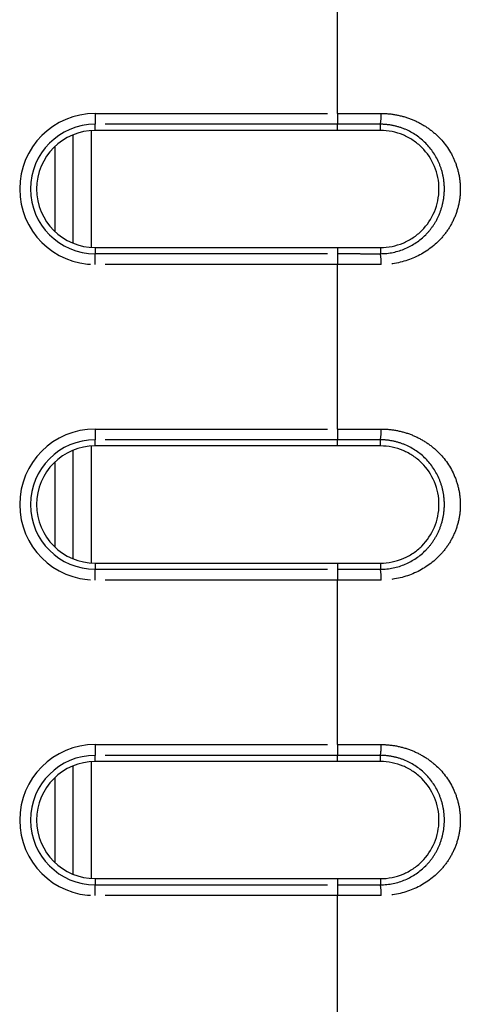
# Model space of a CAD drawing. Extents: x 337 to 3222, y 102 to 2387.
# Drawn here: x 550 to 562, y 1217 to 1244 of the extents above; entities that cross this region are included whole.
import ezdxf

# ---------------------------------------------------------------- set-up
doc = ezdxf.new("R2010")
doc.units = 0
doc.linetypes.add('PHANTOM', pattern=[12.7, 6.35, -1.27, 1.27, -1.27, 1.27, -1.27])
doc.layers.get('0').update_dxf_attribs({"linetype": 'CONTINUOUS'})

msp = doc.modelspace()

# ---------------------------------------------------------------- linework, layer by layer
at = {"color": 8, "linetype": 'PHANTOM'}
for p, q in [((558.791, 1241.13), (558.791, 1245.628)), ((552.167, 1241.13), (558.791, 1241.13)), ((552.167, 1241.13), (552.167, 1240.834)), ((558.791, 1241.13), (558.791, 1240.834)), ((558.791, 1240.834), (552.167, 1240.834)), ((552.167, 1240.666), (552.167, 1240.834)), ((558.791, 1240.666), (558.791, 1240.834)), ((559.967, 1240.666), (559.964, 1240.835)), ((551.567, 1237.583), (551.567, 1240.55)), ((552.167, 1237.466), (552.167, 1237.299)), ((558.791, 1237.466), (558.791, 1237.299)), ((559.967, 1237.466), (559.964, 1237.298)), ((552.167, 1237.299), (558.791, 1237.299)), ((552.167, 1237.003), (552.167, 1237.299)), ((558.791, 1237.299), (558.791, 1237.003)), ((558.791, 1237.003), (552.167, 1237.003)), ((558.791, 1232.505), (558.791, 1237.003)), ((552.167, 1232.505), (558.791, 1232.505)), ((552.167, 1232.505), (552.167, 1232.21)), ((558.791, 1232.505), (558.791, 1232.21)), ((558.791, 1232.21), (552.167, 1232.21)), ((552.167, 1232.042), (552.167, 1232.21)), ((558.791, 1232.042), (558.791, 1232.21)), ((559.967, 1232.042), (559.964, 1232.211)), ((551.567, 1228.959), (551.567, 1231.925)), ((552.167, 1228.842), (552.167, 1228.674)), ((558.791, 1228.842), (558.791, 1228.674)), ((559.967, 1228.842), (559.964, 1228.673)), ((552.167, 1228.674), (558.791, 1228.674)), ((552.167, 1228.379), (552.167, 1228.674)), ((558.791, 1228.674), (558.791, 1228.379)), ((558.791, 1228.379), (552.167, 1228.379)), ((558.791, 1223.881), (558.791, 1228.379)), ((552.167, 1223.881), (558.791, 1223.881)), ((552.167, 1223.881), (552.167, 1223.586)), ((558.791, 1223.881), (558.791, 1223.586)), ((558.791, 1223.586), (552.167, 1223.586)), ((552.167, 1223.418), (552.167, 1223.586)), ((558.791, 1223.418), (558.791, 1223.586)), ((559.967, 1223.418), (559.964, 1223.586)), ((551.567, 1220.334), (551.567, 1223.301)), ((552.167, 1220.218), (552.167, 1220.05)), ((558.791, 1220.218), (558.791, 1220.05)), ((559.967, 1220.218), (559.964, 1220.049)), ((552.167, 1220.05), (558.791, 1220.05)), ((552.167, 1219.754), (552.167, 1220.05)), ((558.791, 1220.05), (558.791, 1219.754)), ((558.791, 1219.754), (552.167, 1219.754)), ((558.791, 1215.257), (558.791, 1219.754))]:
    msp.add_line(p, q, dxfattribs=at)
at = {"color": 7, "linetype": 'CONTINUOUS'}
for p, q in [((552.067, 1237.47), (552.067, 1240.663)), ((558.791, 1240.666), (552.167, 1240.666)), ((551.067, 1240.228), (551.067, 1237.905)), ((552.167, 1237.466), (558.791, 1237.466)), ((552.067, 1228.845), (552.067, 1232.039)), ((558.791, 1232.042), (552.167, 1232.042)), ((551.067, 1231.604), (551.067, 1229.28)), ((552.167, 1228.842), (558.791, 1228.842)), ((552.067, 1220.221), (552.067, 1223.415)), ((558.791, 1223.418), (552.167, 1223.418)), ((551.067, 1222.98), (551.067, 1220.656)), ((552.167, 1220.218), (558.791, 1220.218))]:
    msp.add_line(p, q, dxfattribs=at)
at = {"color": 8, "linetype": 'PHANTOM'}
for centre, radius, start, end in [((552.167, 1239.066), 2.063, 90, 270), ((558.759, 1241.07), 1.228, 348.9557, 2.8107), ((552.167, 1239.066), 1.768, 90, 270), ((558.759, 1237.062), 1.228, 357.1989, 11.0554), ((552.167, 1230.442), 2.063, 90, 270), ((558.759, 1232.446), 1.228, 348.9561, 2.8106), ((552.167, 1230.442), 1.768, 90, 270), ((558.759, 1228.438), 1.228, 357.199, 11.055), ((552.167, 1221.818), 2.063, 90, 270), ((558.759, 1223.822), 1.228, 348.9566, 2.8105), ((552.167, 1221.818), 1.768, 90, 270), ((558.759, 1219.814), 1.228, 357.1991, 11.0543)]:
    msp.add_arc(centre, radius, start, end, dxfattribs=at)
at = {"color": 7, "linetype": 'CONTINUOUS'}
for centre in [(552.167, 1239.066), (552.167, 1230.442), (552.167, 1221.818)]:
    msp.add_arc(centre, 1.6, 90, 270, dxfattribs=at)
at = {"color": 8, "linetype": 'PHANTOM'}
for points, knots in [([(558.791, 1241.13), (558.883, 1241.13), (558.975, 1241.13), (559.067, 1241.13), (559.168, 1241.13), (559.27, 1241.13), (559.371, 1241.13), (559.473, 1241.13), (559.575, 1241.13), (559.677, 1241.13), (559.78, 1241.13), (559.883, 1241.13), (559.986, 1241.131)], [0, 0, 0, 0, 0.000276502, 0.000276502, 0.000276502, 0.000580093, 0.000580093, 0.000580093, 0.000886754, 0.000886754, 0.000886754, 0.001195921, 0.001195921, 0.001195921, 0.001195921]), ([(559.986, 1241.131), (560.127, 1241.131), (560.267, 1241.118), (560.541, 1241.066), (560.676, 1241.027), (560.934, 1240.927), (561.056, 1240.865), (561.289, 1240.72), (561.398, 1240.637), (561.697, 1240.36), (561.861, 1240.135), (562.03, 1239.759), (562.075, 1239.624), (562.134, 1239.35), (562.149, 1239.211), (562.15, 1238.929), (562.135, 1238.786), (562.076, 1238.513), (562.032, 1238.379), (561.918, 1238.125), (561.85, 1238.006), (561.69, 1237.784), (561.598, 1237.681), (561.299, 1237.404), (561.062, 1237.257), (560.55, 1237.057), (560.269, 1237.002), (559.986, 1237.002)], [0, 0, 0, 0, 0.0625, 0.0625, 0.125, 0.125, 0.1875, 0.1875, 0.25, 0.25, 0.375, 0.375, 0.4375, 0.4375, 0.5, 0.5, 0.5625, 0.5625, 0.625, 0.625, 0.6875, 0.6875, 0.75, 0.75, 0.875, 0.875, 1, 1, 1, 1]), ([(559.964, 1240.835), (559.964, 1240.835), (559.964, 1240.835), (559.964, 1240.835), (559.864, 1240.835), (559.764, 1240.835), (559.664, 1240.835), (559.565, 1240.835), (559.465, 1240.834), (559.365, 1240.834), (559.265, 1240.834), (559.165, 1240.834), (559.066, 1240.834), (558.974, 1240.834), (558.882, 1240.834), (558.791, 1240.834)], [-0.00000006, -0.00000006, -0.00000006, -0.00000006, 0, 0, 0, 0.000300444, 0.000300444, 0.000300444, 0.000600242, 0.000600242, 0.000600242, 0.000899347, 0.000899347, 0.000899347, 0.001174429, 0.001174429, 0.001174429, 0.001174429]), ([(559.964, 1237.298), (560.2, 1237.298), (560.435, 1237.347), (560.855, 1237.526), (561.046, 1237.657), (561.283, 1237.897), (561.356, 1237.986), (561.481, 1238.175), (561.535, 1238.276), (561.623, 1238.49), (561.657, 1238.603), (561.703, 1238.832), (561.715, 1238.951), (561.714, 1239.187), (561.703, 1239.304), (561.657, 1239.534), (561.622, 1239.647), (561.49, 1239.964), (561.362, 1240.156), (561.046, 1240.476), (560.855, 1240.607), (560.539, 1240.742), (560.426, 1240.777), (560.199, 1240.823), (560.082, 1240.835), (559.964, 1240.835)], [0, 0, 0, 0, 0.125, 0.125, 0.25, 0.25, 0.3125, 0.3125, 0.375, 0.375, 0.4375, 0.4375, 0.5, 0.5, 0.5625, 0.5625, 0.625, 0.625, 0.75, 0.75, 0.875, 0.875, 0.9375, 0.9375, 1, 1, 1, 1]), ([(558.791, 1237.299), (558.883, 1237.299), (558.975, 1237.299), (559.068, 1237.299), (559.167, 1237.299), (559.267, 1237.299), (559.366, 1237.299), (559.466, 1237.298), (559.565, 1237.298), (559.665, 1237.298), (559.765, 1237.298), (559.865, 1237.298), (559.964, 1237.298), (559.964, 1237.298), (559.964, 1237.298), (559.964, 1237.298)], [0, 0, 0, 0, 0.000276919, 0.000276919, 0.000276919, 0.000575468, 0.000575468, 0.000575468, 0.000874706, 0.000874706, 0.000874706, 0.001174586, 0.001174586, 0.001174586, 0.001174646, 0.001174646, 0.001174646, 0.001174646]), ([(559.986, 1237.002), (559.883, 1237.003), (559.781, 1237.003), (559.678, 1237.003), (559.576, 1237.003), (559.474, 1237.003), (559.372, 1237.003), (559.271, 1237.003), (559.17, 1237.003), (559.069, 1237.003), (558.976, 1237.003), (558.883, 1237.003), (558.791, 1237.003)], [0, 0, 0, 0, 0.000308537, 0.000308537, 0.000308537, 0.000614579, 0.000614579, 0.000614579, 0.000917566, 0.000917566, 0.000917566, 0.001195873, 0.001195873, 0.001195873, 0.001195873]), ([(558.791, 1232.505), (558.883, 1232.505), (558.975, 1232.505), (559.067, 1232.505), (559.168, 1232.505), (559.27, 1232.505), (559.371, 1232.505), (559.473, 1232.505), (559.575, 1232.506), (559.677, 1232.506), (559.78, 1232.506), (559.883, 1232.506), (559.986, 1232.506)], [0, 0, 0, 0, 0.000276502, 0.000276502, 0.000276502, 0.000580092, 0.000580092, 0.000580092, 0.000886753, 0.000886753, 0.000886753, 0.00119592, 0.00119592, 0.00119592, 0.00119592]), ([(559.986, 1232.506), (560.127, 1232.506), (560.267, 1232.493), (560.541, 1232.442), (560.676, 1232.403), (560.934, 1232.302), (561.056, 1232.241), (561.289, 1232.096), (561.398, 1232.012), (561.697, 1231.736), (561.861, 1231.51), (562.03, 1231.134), (562.075, 1231), (562.134, 1230.725), (562.149, 1230.586), (562.15, 1230.305), (562.135, 1230.162), (562.076, 1229.888), (562.032, 1229.755), (561.918, 1229.5), (561.85, 1229.382), (561.69, 1229.16), (561.598, 1229.057), (561.299, 1228.78), (561.062, 1228.632), (560.55, 1228.432), (560.269, 1228.377), (559.986, 1228.378)], [0, 0, 0, 0, 0.0625, 0.0625, 0.125, 0.125, 0.1875, 0.1875, 0.25, 0.25, 0.375, 0.375, 0.4375, 0.4375, 0.5, 0.5, 0.5625, 0.5625, 0.625, 0.625, 0.6875, 0.6875, 0.75, 0.75, 0.875, 0.875, 1, 1, 1, 1]), ([(559.964, 1232.211), (559.964, 1232.211), (559.964, 1232.211), (559.964, 1232.211), (559.864, 1232.21), (559.764, 1232.21), (559.664, 1232.21), (559.565, 1232.21), (559.465, 1232.21), (559.365, 1232.21), (559.265, 1232.21), (559.165, 1232.21), (559.066, 1232.21), (558.974, 1232.21), (558.882, 1232.21), (558.791, 1232.21)], [-0.00000006, -0.00000006, -0.00000006, -0.00000006, 0, 0, 0, 0.000300444, 0.000300444, 0.000300444, 0.000600242, 0.000600242, 0.000600242, 0.000899347, 0.000899347, 0.000899347, 0.001174429, 0.001174429, 0.001174429, 0.001174429]), ([(559.964, 1228.673), (560.2, 1228.674), (560.435, 1228.723), (560.855, 1228.902), (561.046, 1229.033), (561.283, 1229.273), (561.356, 1229.362), (561.481, 1229.551), (561.535, 1229.652), (561.623, 1229.866), (561.657, 1229.978), (561.703, 1230.207), (561.715, 1230.327), (561.714, 1230.563), (561.703, 1230.679), (561.657, 1230.909), (561.622, 1231.022), (561.49, 1231.339), (561.362, 1231.532), (561.046, 1231.852), (560.855, 1231.983), (560.539, 1232.117), (560.426, 1232.152), (560.199, 1232.199), (560.082, 1232.211), (559.964, 1232.211)], [0, 0, 0, 0, 0.125, 0.125, 0.25, 0.25, 0.3125, 0.3125, 0.375, 0.375, 0.4375, 0.4375, 0.5, 0.5, 0.5625, 0.5625, 0.625, 0.625, 0.75, 0.75, 0.875, 0.875, 0.9375, 0.9375, 1, 1, 1, 1]), ([(558.791, 1228.674), (558.883, 1228.674), (558.975, 1228.674), (559.068, 1228.674), (559.167, 1228.674), (559.267, 1228.674), (559.366, 1228.674), (559.466, 1228.674), (559.565, 1228.674), (559.665, 1228.674), (559.765, 1228.674), (559.865, 1228.674), (559.964, 1228.673), (559.964, 1228.673), (559.964, 1228.673), (559.964, 1228.673)], [0, 0, 0, 0, 0.000276919, 0.000276919, 0.000276919, 0.000575467, 0.000575467, 0.000575467, 0.000874706, 0.000874706, 0.000874706, 0.001174586, 0.001174586, 0.001174586, 0.001174646, 0.001174646, 0.001174646, 0.001174646]), ([(559.986, 1228.378), (559.883, 1228.378), (559.781, 1228.378), (559.678, 1228.379), (559.576, 1228.379), (559.474, 1228.379), (559.372, 1228.379), (559.271, 1228.379), (559.17, 1228.379), (559.069, 1228.379), (558.976, 1228.379), (558.883, 1228.379), (558.791, 1228.379)], [0, 0, 0, 0, 0.000308537, 0.000308537, 0.000308537, 0.000614578, 0.000614578, 0.000614578, 0.000917565, 0.000917565, 0.000917565, 0.001195872, 0.001195872, 0.001195872, 0.001195872]), ([(559.986, 1223.882), (560.127, 1223.882), (560.267, 1223.869), (560.541, 1223.817), (560.676, 1223.778), (560.934, 1223.678), (561.056, 1223.616), (561.289, 1223.472), (561.398, 1223.388), (561.697, 1223.112), (561.861, 1222.886), (562.03, 1222.51), (562.075, 1222.375), (562.134, 1222.101), (562.149, 1221.962), (562.15, 1221.68), (562.135, 1221.537), (562.076, 1221.264), (562.032, 1221.13), (561.918, 1220.876), (561.85, 1220.757), (561.69, 1220.536), (561.598, 1220.432), (561.299, 1220.155), (561.062, 1220.008), (560.55, 1219.808), (560.269, 1219.753), (559.986, 1219.754)], [0, 0, 0, 0, 0.0625, 0.0625, 0.125, 0.125, 0.1875, 0.1875, 0.25, 0.25, 0.375, 0.375, 0.4375, 0.4375, 0.5, 0.5, 0.5625, 0.5625, 0.625, 0.625, 0.6875, 0.6875, 0.75, 0.75, 0.875, 0.875, 1, 1, 1, 1]), ([(558.791, 1223.881), (558.883, 1223.881), (558.975, 1223.881), (559.067, 1223.881), (559.168, 1223.881), (559.27, 1223.881), (559.371, 1223.881), (559.473, 1223.881), (559.575, 1223.881), (559.677, 1223.881), (559.78, 1223.881), (559.883, 1223.881), (559.986, 1223.882)], [0, 0, 0, 0, 0.000276502, 0.000276502, 0.000276502, 0.000580092, 0.000580092, 0.000580092, 0.000886752, 0.000886752, 0.000886752, 0.001195919, 0.001195919, 0.001195919, 0.001195919]), ([(559.964, 1223.586), (559.964, 1223.586), (559.964, 1223.586), (559.964, 1223.586), (559.864, 1223.586), (559.764, 1223.586), (559.664, 1223.586), (559.565, 1223.586), (559.465, 1223.586), (559.365, 1223.586), (559.265, 1223.586), (559.165, 1223.586), (559.066, 1223.586), (558.974, 1223.586), (558.882, 1223.586), (558.791, 1223.586)], [-0.00000006, -0.00000006, -0.00000006, -0.00000006, 0, 0, 0, 0.000300444, 0.000300444, 0.000300444, 0.000600242, 0.000600242, 0.000600242, 0.000899346, 0.000899346, 0.000899346, 0.001174429, 0.001174429, 0.001174429, 0.001174429]), ([(559.964, 1220.049), (560.2, 1220.049), (560.435, 1220.099), (560.855, 1220.277), (561.046, 1220.408), (561.283, 1220.649), (561.356, 1220.737), (561.481, 1220.927), (561.535, 1221.027), (561.623, 1221.242), (561.657, 1221.354), (561.703, 1221.583), (561.715, 1221.703), (561.714, 1221.938), (561.703, 1222.055), (561.657, 1222.285), (561.622, 1222.398), (561.49, 1222.715), (561.362, 1222.908), (561.046, 1223.227), (560.855, 1223.358), (560.539, 1223.493), (560.426, 1223.528), (560.199, 1223.574), (560.082, 1223.586), (559.964, 1223.586)], [0, 0, 0, 0, 0.125, 0.125, 0.25, 0.25, 0.3125, 0.3125, 0.375, 0.375, 0.4375, 0.4375, 0.5, 0.5, 0.5625, 0.5625, 0.625, 0.625, 0.75, 0.75, 0.875, 0.875, 0.9375, 0.9375, 1, 1, 1, 1]), ([(558.791, 1220.05), (558.883, 1220.05), (558.975, 1220.05), (559.068, 1220.05), (559.167, 1220.05), (559.267, 1220.05), (559.366, 1220.05), (559.466, 1220.05), (559.565, 1220.05), (559.665, 1220.05), (559.765, 1220.049), (559.865, 1220.049), (559.964, 1220.049), (559.964, 1220.049), (559.964, 1220.049), (559.964, 1220.049)], [0, 0, 0, 0, 0.000276919, 0.000276919, 0.000276919, 0.000575467, 0.000575467, 0.000575467, 0.000874706, 0.000874706, 0.000874706, 0.001174586, 0.001174586, 0.001174586, 0.001174646, 0.001174646, 0.001174646, 0.001174646]), ([(559.986, 1219.754), (559.883, 1219.754), (559.781, 1219.754), (559.678, 1219.754), (559.576, 1219.754), (559.474, 1219.754), (559.372, 1219.754), (559.271, 1219.754), (559.17, 1219.754), (559.069, 1219.754), (558.976, 1219.754), (558.883, 1219.754), (558.791, 1219.754)], [0, 0, 0, 0, 0.000308537, 0.000308537, 0.000308537, 0.000614578, 0.000614578, 0.000614578, 0.000917564, 0.000917564, 0.000917564, 0.00119587, 0.00119587, 0.00119587, 0.00119587])]:
    msp.add_open_spline(points, degree=3, knots=knots, dxfattribs=at)
at = {"color": 7, "linetype": 'CONTINUOUS'}
for points, knots in [([(559.967, 1240.666), (559.78, 1240.666), (559.589, 1240.667), (559.199, 1240.667), (559.001, 1240.667), (558.791, 1240.667)], [0, 0, 0, 0, 0.5, 0.5, 1, 1, 1, 1]), ([(559.967, 1237.466), (560.075, 1237.466), (560.18, 1237.477), (560.385, 1237.518), (560.487, 1237.55), (560.68, 1237.63), (560.771, 1237.679), (560.943, 1237.794), (561.024, 1237.86), (561.242, 1238.078), (561.361, 1238.253), (561.523, 1238.637), (561.567, 1238.851), (561.567, 1239.17), (561.557, 1239.278), (561.515, 1239.486), (561.484, 1239.587), (561.361, 1239.88), (561.243, 1240.054), (561.024, 1240.272), (560.945, 1240.337), (560.773, 1240.453), (560.68, 1240.503), (560.393, 1240.623), (560.182, 1240.666), (559.967, 1240.666)], [0, 0, 0, 0, 0.0625, 0.0625, 0.125, 0.125, 0.1875, 0.1875, 0.25, 0.25, 0.375, 0.375, 0.5, 0.5, 0.5625, 0.5625, 0.625, 0.625, 0.75, 0.75, 0.8125, 0.8125, 0.875, 0.875, 1, 1, 1, 1]), ([(558.791, 1237.466), (559.001, 1237.467), (559.199, 1237.467), (559.589, 1237.466), (559.781, 1237.466), (559.967, 1237.466)], [0, 0, 0, 0, 0.5, 0.5, 1, 1, 1, 1]), ([(559.967, 1232.042), (559.78, 1232.042), (559.589, 1232.042), (559.199, 1232.042), (559.001, 1232.042), (558.791, 1232.042)], [0, 0, 0, 0, 0.5, 0.5, 1, 1, 1, 1]), ([(559.967, 1228.842), (560.075, 1228.842), (560.18, 1228.853), (560.385, 1228.894), (560.487, 1228.925), (560.68, 1229.006), (560.771, 1229.055), (560.943, 1229.17), (561.024, 1229.236), (561.242, 1229.453), (561.361, 1229.629), (561.523, 1230.013), (561.567, 1230.227), (561.567, 1230.545), (561.557, 1230.654), (561.515, 1230.862), (561.484, 1230.962), (561.361, 1231.255), (561.243, 1231.429), (561.024, 1231.648), (560.945, 1231.713), (560.773, 1231.828), (560.68, 1231.878), (560.393, 1231.998), (560.182, 1232.042), (559.967, 1232.042)], [0, 0, 0, 0, 0.0625, 0.0625, 0.125, 0.125, 0.1875, 0.1875, 0.25, 0.25, 0.375, 0.375, 0.5, 0.5, 0.5625, 0.5625, 0.625, 0.625, 0.75, 0.75, 0.8125, 0.8125, 0.875, 0.875, 1, 1, 1, 1]), ([(558.791, 1228.842), (559.001, 1228.842), (559.199, 1228.842), (559.589, 1228.842), (559.781, 1228.842), (559.967, 1228.842)], [0, 0, 0, 0, 0.5, 0.5, 1, 1, 1, 1]), ([(559.967, 1223.418), (559.78, 1223.418), (559.589, 1223.418), (559.199, 1223.418), (559.001, 1223.418), (558.791, 1223.418)], [0, 0, 0, 0, 0.5, 0.5, 1, 1, 1, 1]), ([(559.967, 1220.218), (560.075, 1220.218), (560.18, 1220.228), (560.385, 1220.27), (560.487, 1220.301), (560.68, 1220.381), (560.771, 1220.43), (560.943, 1220.545), (561.024, 1220.612), (561.242, 1220.829), (561.361, 1221.004), (561.523, 1221.388), (561.567, 1221.602), (561.567, 1221.921), (561.557, 1222.029), (561.515, 1222.237), (561.484, 1222.338), (561.361, 1222.631), (561.243, 1222.805), (561.024, 1223.023), (560.945, 1223.088), (560.773, 1223.204), (560.68, 1223.254), (560.393, 1223.374), (560.182, 1223.418), (559.967, 1223.418)], [0, 0, 0, 0, 0.0625, 0.0625, 0.125, 0.125, 0.1875, 0.1875, 0.25, 0.25, 0.375, 0.375, 0.5, 0.5, 0.5625, 0.5625, 0.625, 0.625, 0.75, 0.75, 0.8125, 0.8125, 0.875, 0.875, 1, 1, 1, 1]), ([(558.791, 1220.218), (559.001, 1220.218), (559.199, 1220.218), (559.589, 1220.218), (559.781, 1220.218), (559.967, 1220.218)], [0, 0, 0, 0, 0.5, 0.5, 1, 1, 1, 1])]:
    msp.add_open_spline(points, degree=3, knots=knots, dxfattribs=at)

doc.saveas('drawing.dxf')
